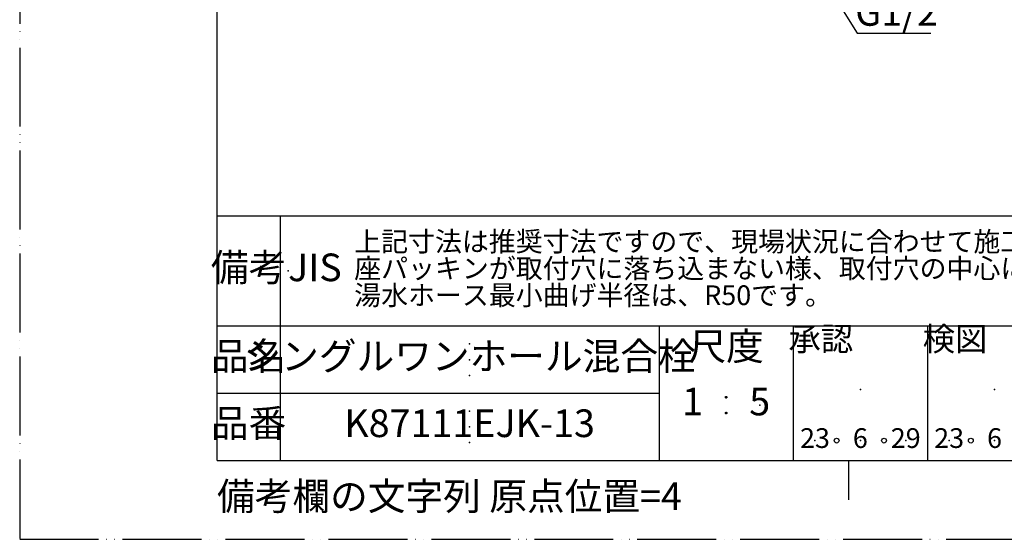
# Model space of a CAD drawing. Units: millimetres. Extents: x 0 to 1050, y 0 to 1485.
# Drawn here: x 0 to 624, y 0 to 329 of the extents above; entities that cross this region are included whole.
import ezdxf

# ---------------------------------------------------------------- set-up
doc = ezdxf.new("R2010")
doc.units = ezdxf.units.MM
doc.linetypes.add('DOT_CENTER', pattern=[14, 12, -1, 0, -1])
doc.linetypes.add('PHANTOM', pattern=[13, 10, -1, 0, -1, 0, -1])
doc.layers.add('1', color=7, linetype='Continuous')
doc.styles.add('CONVERTER_11', font='MS Mincho.ttf', dxfattribs={"width": 0.89})
doc.styles.add('CONVERTER_12', font='txt.shx', dxfattribs={"width": 0.9})
doc.dimstyles.get("Standard").update_dxf_attribs({"dimtxt": 0.18, "dimasz": 0.18, "dimexe": 0.18, "dimexo": 0.0625, "dimgap": 0.09, "dimtad": 0, "dimtih": 1, "dimtoh": 1, "dimdec": 4, "dimzin": 0, "dimdsep": 46, "dimtxsty": 'Standard', "dimcen": 0.09, "dimadec": 0, "dimazin": 0, "dimtfac": 1, "dimtdec": 4, "dimtofl": 0, "dimtmove": 0, "dimatfit": 3, "dimfxl": 1, "dimtolj": 1, "dimtzin": 0, "dimarcsym": 0})

# ---------------------------------------------------------------- blocks, each defined once
blk = doc.blocks.new('開示A4')
at = {"layer": '1', "color": 4, "linetype": 'PHANTOM'}
for p, q in [((0, 297), (0, 0)), ((0, 0), (210, 0))]:
    blk.add_line(p, q, dxfattribs=at)
at = {"layer": '1', "color": 7, "linetype": 'Continuous'}
for p, q in [((25, 10), (25, 148.5)), ((25, 41), (200, 41)), ((200, 27), (25, 27)), ((25, 10), (105, 10)), ((105, 10), (200, 10))]:
    blk.add_line(p, q, dxfattribs=at)
at = {"layer": '1', "color": 2, "linetype": 'Continuous'}
for p, q in [((33, 41), (33, 27)), ((33, 27), (33, 10)), ((81, 27), (81, 10)), ((98, 27), (98, 10)), ((115, 27), (115, 10)), ((25, 18.5), (81, 18.5)), ((105, 10), (105, 5))]:
    blk.add_line(p, q, dxfattribs=at)
at = {"layer": '1', "color": 7, "linetype": 'DOT_CENTER'}
for centre in [(89.5, 18), (89.5, 16)]:
    blk.add_circle(centre, 0.1, dxfattribs=at)
at = {"layer": '1', "color": 7, "linetype": 'Continuous'}
for centre in [(103.5, 12.5), (109.5, 12.5), (120.5, 12.5)]:
    blk.add_circle(centre, 0.3, dxfattribs=at)
at = {"layer": '1', "color": 4}
for p in [(34, 34), (57, 24.75), (57, 22.75), (57, 20.75), (106.5, 19), (123.5, 19), (57, 16.25), (85.25, 17), (93.75, 17), (57, 14.25), (100.75, 12.5), (106.5, 12.5), (112.25, 12.5), (117.75, 12.5), (123.5, 12.5), (57, 12.25)]:
    blk.add_point(p, dxfattribs=at)
at = {"layer": '1', "color": 2, "attachment_point": 5, "style": 'CONVERTER_11'}
for s, insert, char_height, line_spacing_factor in [('備考', (29, 34), 3.5, 0.454545), ('尺度', (89.5, 24), 3.5, 0.545455), ('承認', (101.5, 25), 3, 0.590909), ('検図', (118.5, 25), 3, 0.590909), ('品名', (29, 22.75), 3.5, 0.727273), ('品番', (29, 14.25), 3.5, 0.727273)]:
    blk.add_mtext(s, dxfattribs=dict(at, insert=insert, char_height=char_height, line_spacing_factor=line_spacing_factor))
at = {"layer": '1', "color": 250, "insert": (25, 5), "char_height": 3.5, "attachment_point": 4, "line_spacing_factor": 0.545455, "style": 'CONVERTER_11'}
blk.add_mtext('備考欄の文字列 原点位置=4', dxfattribs=at)

msp = doc.modelspace()

# ---------------------------------------------------------------- block references
at = {"layer": '1', "xscale": 5, "yscale": 5, "zscale": 5}
msp.add_blockref('開示A4', (0, 0), dxfattribs=at)

# ---------------------------------------------------------------- texts
at = {"color": 7}
for s, insert, char_height, attachment_point, line_spacing_factor, style in [('G1/2', (555.425, 331.8), 17.5, 5, 1.320528, 'CONVERTER_12'), ('上記寸法は推奨寸法ですので、現場状況に合わせて施工して下さい。', (211.908, 187), 12.5, 4, 0.545455, 'CONVERTER_11'), ('JIS', (170, 170), 17.5, 4, 1.320528, 'CONVERTER_12')]:
    msp.add_mtext(s, dxfattribs=dict(at, insert=insert, char_height=char_height, attachment_point=attachment_point, line_spacing_factor=line_spacing_factor, style=style))
at = {"layer": '1', "color": 7}
for s, insert, char_height, attachment_point, line_spacing_factor, style in [('座パッキンが取付穴に落ち込まない様、取付穴の中心に施工して下さい。', (211.908, 170), 12.5, 4, 0.545455, 'CONVERTER_11'), ('湯水ホース最小曲げ半径は、R50です。', (211.908, 153), 12.5, 4, 0.545455, 'CONVERTER_11'), ('シングルワンホール混合栓', (285, 113.75), 17.5, 5, 0.545455, 'CONVERTER_11'), ('1', (426.25, 85), 17.5, 5, 0.720288, 'CONVERTER_12'), ('5', (468.75, 85), 17.5, 5, 0.720288, 'CONVERTER_12'), ('K87111EJK-13', (285, 71.25), 17.5, 5, 0.720288, 'CONVERTER_12'), ('23', (503.75, 62.5), 12.5, 5, 0.720288, 'CONVERTER_12'), ('6', (532.5, 62.5), 12.5, 5, 0.720288, 'CONVERTER_12'), ('29', (561.25, 62.5), 12.5, 5, 0.720288, 'CONVERTER_12'), ('23', (588.75, 62.5), 12.5, 5, 0.720288, 'CONVERTER_12'), ('6', (617.5, 62.5), 12.5, 5, 0.720288, 'CONVERTER_12')]:
    msp.add_mtext(s, dxfattribs=dict(at, insert=insert, char_height=char_height, attachment_point=attachment_point, line_spacing_factor=line_spacing_factor, style=style))

# ---------------------------------------------------------------- leaders
at = {"layer": '1', "color": 2, "linetype": 'Continuous', "has_arrowhead": 0}
msp.add_leader([(511.858, 350.552), (530.405, 320.552), (577.257, 320.552)], dimstyle='Standard', dxfattribs=at)

doc.saveas('drawing.dxf')
